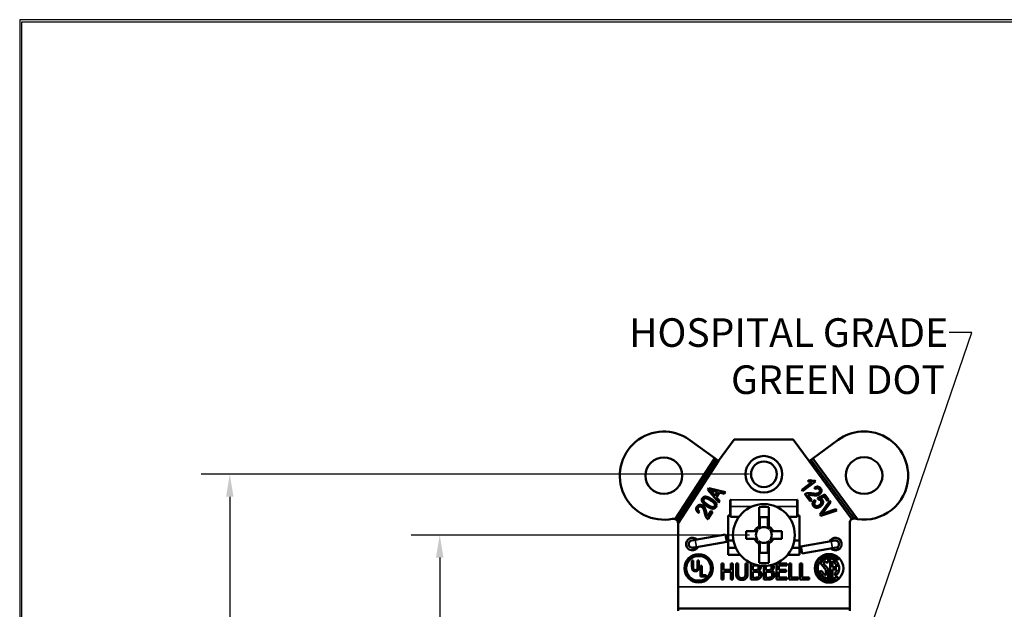
# Model space of a CAD drawing. Units: inches. Extents: x 0.3 to 16.7, y 0.3 to 10.7.
# Drawn here: x 0.3 to 4.6, y 8.1 to 10.7 of the extents above; entities that cross this region are included whole.
import ezdxf

# ---------------------------------------------------------------- set-up
doc = ezdxf.new("R2010")
doc.units = ezdxf.units.IN
doc.header["$MEASUREMENT"] = 0
for name, color, linetype, lineweight in [('border', 7, 'Continuous', 30), ('Dimension (ANSI)', 7, 'Continuous', 25), ('Symbol (ANSI)', 7, 'Continuous', 25), ('Visible (ANSI)', 7, 'Continuous', 50), ('Visible Narrow (ANSI)', 7, 'Continuous', 35)]:
    doc.layers.add(name, color=color, linetype=linetype, lineweight=lineweight)
doc.styles.add('Note Text (ANSI)', font='tahoma.ttf')

msp = doc.modelspace()

# ---------------------------------------------------------------- linework, layer by layer
at = {"layer": 'border', "color": 7, "linetype": 'Continuous'}
for p, q in [((0.2881, 10.6779), (0.2881, 0.3029)), ((16.6631, 10.6779), (0.2881, 10.6779)), ((0.2981, 0.3129), (0.2981, 10.6679)), ((0.2981, 10.6679), (16.6531, 10.6679))]:
    msp.add_line(p, q, dxfattribs=at)
at = {"layer": 'Dimension (ANSI)'}
for p, q in [((3.4773, 8.6912), (1.081, 8.6912)), ((1.206, 8.5928), (1.206, 6.1631)), ((3.4773, 8.4257), (1.9984, 8.4257)), ((2.1234, 8.3273), (2.1234, 7.0041))]:
    msp.add_line(p, q, dxfattribs=at)
for points in [[(1.1896, 8.5928), (1.2224, 8.5928), (1.206, 8.6912)], [(2.107, 8.3273), (2.1398, 8.3273), (2.1234, 8.4257)]]:
    msp.add_solid(points, dxfattribs=at)
at = {"layer": 'Symbol (ANSI)'}
msp.add_lwpolyline([(4.0077, 8.0216), (4.4478, 9.3105), (4.3494, 9.3105)], dxfattribs=at)
at = {"layer": 'Visible (ANSI)'}
for p, q in [((3.9924, 8.8777), (3.9629, 8.8777)), ((3.325, 8.7616), (3.2158, 8.841)), ((3.4094, 8.8437), (3.3412, 8.7499)), ((3.6684, 8.8437), (3.4094, 8.8437)), ((3.7372, 8.749), (3.6684, 8.8437)), ((3.8645, 8.8415), (3.7534, 8.7608)), ((3.1528, 8.4953), (3.325, 8.7616)), ((3.3331, 8.7557), (3.1607, 8.489)), ((3.3412, 8.7499), (3.1648, 8.4769)), ((3.3331, 8.7557), (3.325, 8.7616)), ((3.3331, 8.7557), (3.3412, 8.7499)), ((3.7372, 8.749), (3.7453, 8.7549)), ((3.9242, 8.4946), (3.7372, 8.749)), ((3.7534, 8.7608), (3.7453, 8.7549)), ((3.9343, 8.4977), (3.7453, 8.7549)), ((3.7534, 8.7608), (3.9483, 8.4955)), ((4.1698, 8.6736), (4.1698, 8.698)), ((3.7051, 8.6238), (3.7492, 8.6563)), ((3.7659, 8.6597), (3.7093, 8.6181)), ((3.7325, 8.6615), (3.7392, 8.6664)), ((3.7632, 8.6634), (3.7659, 8.6597)), ((3.2955, 8.6239), (3.3, 8.6308)), ((3.3423, 8.5674), (3.2955, 8.6239)), ((3.3, 8.6308), (3.3715, 8.6125)), ((3.3134, 8.6134), (3.3271, 8.5969)), ((3.3377, 8.6133), (3.3182, 8.6188)), ((3.3271, 8.5969), (3.3377, 8.6133)), ((3.3454, 8.6111), (3.3323, 8.5909)), ((3.3668, 8.6052), (3.3454, 8.6111)), ((3.3715, 8.6125), (3.3668, 8.6052)), ((3.7093, 8.6181), (3.7051, 8.6238)), ((3.7642, 8.6264), (3.7606, 8.6328)), ((3.3323, 8.5909), (3.3467, 8.5742)), ((3.3467, 8.5742), (3.3423, 8.5674)), ((3.3928, 8.5112), (3.3928, 8.5792)), ((3.3928, 8.5792), (3.3938, 8.5792)), ((3.3938, 8.5792), (3.3938, 8.5788)), ((3.3938, 8.5503), (3.3938, 8.5788)), ((3.6858, 8.5788), (3.6858, 8.5792)), ((3.6858, 8.5792), (3.6868, 8.5792)), ((3.6858, 8.5788), (3.6858, 8.5503)), ((3.6868, 8.5792), (3.6868, 8.5112)), ((3.742, 8.5737), (3.7195, 8.6042)), ((3.732, 8.6012), (3.7487, 8.5786)), ((3.7487, 8.5786), (3.742, 8.5737)), ((3.7612, 8.5785), (3.7662, 8.573)), ((3.7738, 8.5863), (3.8061, 8.6031)), ((3.7769, 8.5803), (3.7738, 8.5863)), ((3.7843, 8.516), (3.8276, 8.5754)), ((3.8028, 8.5937), (3.7858, 8.585)), ((3.8324, 8.5688), (3.8003, 8.5266)), ((3.8164, 8.5752), (3.8028, 8.5937)), ((3.8061, 8.6031), (3.823, 8.5801)), ((3.823, 8.5801), (3.8164, 8.5752)), ((3.8276, 8.5754), (3.8324, 8.5688)), ((3.2587, 8.5285), (3.254, 8.5229)), ((3.2936, 8.5073), (3.3089, 8.531)), ((3.3159, 8.5265), (3.2953, 8.4946)), ((3.3089, 8.531), (3.3159, 8.5265)), ((3.3938, 8.5503), (3.3938, 8.5057)), ((3.5188, 8.5472), (3.5188, 8.464)), ((3.5608, 8.4694), (3.5608, 8.5472)), ((3.6858, 8.5057), (3.6858, 8.5503)), ((3.8586, 8.5331), (3.789, 8.5097)), ((3.8039, 8.5217), (3.8541, 8.5394)), ((3.8541, 8.5394), (3.8586, 8.5331)), ((3.1648, 8.4769), (3.1648, 8.1992)), ((3.3838, 8.3392), (3.3838, 8.5112)), ((3.3838, 8.5112), (3.3928, 8.5112)), ((3.3938, 8.5057), (3.431, 8.5057)), ((3.5228, 8.4701), (3.5228, 8.5037)), ((3.5228, 8.5037), (3.5568, 8.5037)), ((3.5568, 8.5037), (3.5568, 8.4701)), ((3.6486, 8.5057), (3.6858, 8.5057)), ((3.6868, 8.5112), (3.6958, 8.5112)), ((3.6958, 8.5112), (3.6958, 8.3392)), ((3.789, 8.5097), (3.7843, 8.516)), ((3.9148, 8.1992), (3.9148, 8.4777)), ((3.4618, 8.4427), (3.4618, 8.4087)), ((3.4935, 8.4427), (3.4618, 8.4427)), ((3.6178, 8.4427), (3.586, 8.4427)), ((3.6178, 8.4087), (3.6178, 8.4427)), ((3.2403, 8.4048), (3.2245, 8.402)), ((3.3722, 8.428), (3.2403, 8.4048)), ((3.3778, 8.3965), (3.2458, 8.3732)), ((3.3778, 8.3965), (3.3722, 8.428)), ((3.3838, 8.4022), (3.4068, 8.4022)), ((3.4618, 8.4087), (3.4935, 8.4087)), ((3.586, 8.4087), (3.6178, 8.4087)), ((3.6727, 8.4022), (3.6958, 8.4022)), ((3.8337, 8.3992), (3.7018, 8.3759)), ((3.8299, 8.4022), (3.8363, 8.4022)), ((3.8495, 8.402), (3.8337, 8.3992)), ((3.8523, 8.4022), (3.8363, 8.4022)), ((3.2273, 8.3702), (3.2433, 8.3702)), ((3.2301, 8.3705), (3.2458, 8.3732)), ((3.2433, 8.3702), (3.2496, 8.3702)), ((3.3838, 8.3702), (3.4167, 8.3702)), ((3.5188, 8.3821), (3.5188, 8.3042)), ((3.5228, 8.3477), (3.5228, 8.3813)), ((3.5568, 8.3477), (3.5228, 8.3477)), ((3.5568, 8.3813), (3.5568, 8.3477)), ((3.5608, 8.3042), (3.5608, 8.3874)), ((3.6628, 8.3702), (3.6958, 8.3702)), ((3.7073, 8.3444), (3.7018, 8.3759)), ((3.8393, 8.3677), (3.7073, 8.3444)), ((3.8393, 8.3677), (3.8551, 8.3705)), ((3.2257, 8.3141), (3.2307, 8.3141)), ((3.2257, 8.2874), (3.2257, 8.3141)), ((3.2307, 8.3141), (3.2307, 8.2875)), ((3.2505, 8.2875), (3.2505, 8.3141)), ((3.2505, 8.3141), (3.2555, 8.3141)), ((3.2555, 8.3141), (3.2555, 8.2874)), ((3.4361, 8.3392), (3.3838, 8.3392)), ((3.6958, 8.3392), (3.6434, 8.3392)), ((3.8103, 8.311), (3.8103, 8.3052)), ((3.8103, 8.3052), (3.8203, 8.3052)), ((3.8203, 8.3052), (3.8203, 8.324)), ((3.8293, 8.324), (3.8293, 8.2365)), ((3.8393, 8.2852), (3.8393, 8.311)), ((3.8598, 8.3152), (3.8665, 8.3219)), ((3.2636, 8.2906), (3.2686, 8.2906)), ((3.2636, 8.2444), (3.2636, 8.2906)), ((3.2686, 8.2906), (3.2686, 8.2499)), ((3.3541, 8.2311), (3.3541, 8.3011)), ((3.3541, 8.3011), (3.3634, 8.3011)), ((3.3634, 8.3011), (3.3634, 8.2737)), ((3.3634, 8.2737), (3.3956, 8.2737)), ((3.3956, 8.2654), (3.3634, 8.2654)), ((3.3634, 8.2654), (3.3634, 8.2311)), ((3.3956, 8.2737), (3.3956, 8.3011)), ((3.3956, 8.3011), (3.4049, 8.3011)), ((3.3956, 8.2311), (3.3956, 8.2654)), ((3.4049, 8.3011), (3.4049, 8.2311)), ((3.4183, 8.2575), (3.4183, 8.3011)), ((3.4183, 8.3011), (3.4276, 8.3011)), ((3.4276, 8.3011), (3.4276, 8.2575)), ((3.4596, 8.2572), (3.4596, 8.3011)), ((3.4596, 8.3011), (3.4689, 8.3011)), ((3.4689, 8.3011), (3.4689, 8.2575)), ((3.4823, 8.2311), (3.4823, 8.3011)), ((3.4823, 8.3011), (3.4878, 8.3011)), ((3.5005, 8.2932), (3.4916, 8.2932)), ((3.4916, 8.2932), (3.4916, 8.2727)), ((3.4916, 8.2727), (3.5021, 8.2727)), ((3.5021, 8.265), (3.4916, 8.265)), ((3.4916, 8.265), (3.4916, 8.2391)), ((3.5166, 8.2704), (3.5166, 8.2701)), ((3.539, 8.2311), (3.539, 8.2907)), ((3.5483, 8.291), (3.5483, 8.2727)), ((3.5483, 8.2727), (3.5588, 8.2727)), ((3.5588, 8.265), (3.5483, 8.265)), ((3.5483, 8.265), (3.5483, 8.2391)), ((3.5734, 8.2704), (3.5734, 8.2701)), ((3.5957, 8.2311), (3.5957, 8.3011)), ((3.5957, 8.3011), (3.6395, 8.3011)), ((3.6395, 8.2929), (3.605, 8.2929)), ((3.605, 8.2929), (3.605, 8.2737)), ((3.605, 8.2737), (3.6372, 8.2737)), ((3.6372, 8.2654), (3.605, 8.2654)), ((3.605, 8.2654), (3.605, 8.2394)), ((3.6372, 8.2737), (3.6372, 8.2654)), ((3.6395, 8.3011), (3.6395, 8.2929)), ((3.6497, 8.2311), (3.6497, 8.3011)), ((3.6497, 8.3011), (3.659, 8.3011)), ((3.659, 8.3011), (3.659, 8.2394)), ((3.6976, 8.2311), (3.6976, 8.3011)), ((3.6976, 8.3011), (3.7069, 8.3011)), ((3.7069, 8.3011), (3.7069, 8.2394)), ((3.7926, 8.2692), (3.7832, 8.2659)), ((3.7867, 8.3023), (3.8103, 8.2742)), ((3.8203, 8.2779), (3.7994, 8.3028)), ((3.8103, 8.2742), (3.8103, 8.2495)), ((3.8203, 8.2365), (3.8203, 8.2779)), ((3.8584, 8.2852), (3.8393, 8.2852)), ((3.8393, 8.2387), (3.8393, 8.2752)), ((3.8393, 8.2752), (3.8584, 8.2752)), ((3.2873, 8.2444), (3.2636, 8.2444)), ((3.2686, 8.2499), (3.2873, 8.2499)), ((3.2873, 8.2499), (3.2873, 8.2444)), ((3.3634, 8.2311), (3.3541, 8.2311)), ((3.4049, 8.2311), (3.3956, 8.2311)), ((3.5023, 8.2311), (3.4823, 8.2311)), ((3.4916, 8.2391), (3.4991, 8.2391)), ((3.5591, 8.2311), (3.539, 8.2311)), ((3.5483, 8.2391), (3.5558, 8.2391)), ((3.6395, 8.2311), (3.5957, 8.2311)), ((3.605, 8.2394), (3.6395, 8.2394)), ((3.6395, 8.2394), (3.6395, 8.2311)), ((3.6903, 8.2311), (3.6497, 8.2311)), ((3.659, 8.2394), (3.6903, 8.2394)), ((3.6903, 8.2394), (3.6903, 8.2311)), ((3.7382, 8.2311), (3.6976, 8.2311)), ((3.7069, 8.2394), (3.7382, 8.2394)), ((3.7382, 8.2394), (3.7382, 8.2311)), ((3.8481, 8.2555), (3.8546, 8.2478)), ((3.8659, 8.2379), (3.8592, 8.2446)), ((3.1648, 8.1052), (3.1648, 8.1992)), ((3.9148, 8.1992), (3.9148, 8.1052)), ((3.1648, 8.1052), (3.1648, 8.0946)), ((3.9148, 8.1052), (3.1648, 8.1052)), ((3.9148, 8.0946), (3.9148, 8.1052))]:
    msp.add_line(p, q, dxfattribs=at)
for centre, radius in [((3.1027, 8.6852), 0.08), ((3.5398, 8.6912), 0.08), ((3.5398, 8.6912), 0.056), ((3.9777, 8.6858), 0.08), ((3.5398, 8.4257), 0.135), ((3.2548, 8.2802), 0.0618), ((3.2548, 8.2802), 0.0538), ((3.8248, 8.2802), 0.0625)]:
    msp.add_circle(centre, radius, dxfattribs=at)
for centre, radius, start, end in [((3.1027, 8.6852), 0.1925, 54, 281.4299), ((3.9777, 8.6858), 0.1925, 94.3911, 126), ((3.9777, 8.6858), 0.1925, 3.642, 85.6089), ((3.9777, 8.6858), 0.1925, 261.2227, 356.358), ((3.5398, 8.4257), 0.1233, 80.1928, 99.8072), ((3.1448, 8.4769), 0.02, 66.3373, 101.4299), ((3.1448, 8.4769), 0.02, 37.2541, 66.3373), ((3.1448, 8.4769), 0.02, 0, 37.2541), ((3.9348, 8.4777), 0.02, 122.069, 180), ((3.9348, 8.4777), 0.02, 91.284, 122.069), ((3.9348, 8.4777), 0.02, 78.356, 91.284), ((3.9777, 8.6858), 0.1925, 258.356, 261.2227), ((3.5398, 8.4257), 0.0436, 120.2584, 149.7416), ((3.5398, 8.4257), 0.0346, 138.7979, 221.2021), ((3.5398, 8.4257), 0.0415, 124.2541, 145.7459), ((3.5398, 8.4257), 0.0346, 48.7979, 131.2021), ((3.5398, 8.4257), 0.042, 53.3652, 58.6867), ((3.5398, 8.4257), 0.0415, 34.2541, 55.7459), ((3.5398, 8.4257), 0.0436, 30.2584, 54.6512), ((3.5398, 8.4257), 0.0346, 318.7979, 41.2021), ((3.2273, 8.3862), 0.0275, 45.5785, 334.4215), ((3.2273, 8.3862), 0.016, 100, 280), ((3.5398, 8.4257), 0.0436, 210.2584, 234.6512), ((3.5398, 8.4257), 0.0415, 214.2541, 235.7459), ((3.5398, 8.4257), 0.042, 233.3652, 238.6867), ((3.5398, 8.4257), 0.0346, 228.7979, 311.2021), ((3.5398, 8.4257), 0.0436, 300.2584, 329.7416), ((3.5398, 8.4257), 0.0415, 304.2541, 325.7459), ((3.8523, 8.3862), 0.0275, 225.5785, 154.4215), ((3.8523, 8.3862), 0.016, 280, 100), ((3.5398, 8.4257), 0.1233, 260.1928, 279.8072), ((3.8248, 8.2802), 0.059, 45, 314.1404), ((3.8248, 8.2802), 0.0495, 45, 313.9754), ((3.8248, 8.2802), 0.044, 95.8701, 149.8739), ((3.8248, 8.2802), 0.034, 115.2438, 138.3847), ((3.8248, 8.2802), 0.044, 312.5984, 84.1299), ((3.8248, 8.2802), 0.034, 8.4565, 64.7562), ((3.8248, 8.2802), 0.044, 199, 264.1299), ((3.8248, 8.2802), 0.034, 199, 244.7562), ((3.8248, 8.2802), 0.034, 313.3634, 351.5435), ((3.8248, 8.2802), 0.044, 275.8701, 289.2412)]:
    msp.add_arc(centre, radius, start, end, dxfattribs=at)
for points, degree in [([(3.7492, 8.6563), (3.7455, 8.6565), (3.7358, 8.6596), (3.7325, 8.6615)], 2), ([(3.7392, 8.6664), (3.7454, 8.6637), (3.7584, 8.6622), (3.7632, 8.6634)], 2), ([(3.3182, 8.6188), (3.3092, 8.6213), (3.3038, 8.6233)], 2), ([(3.3038, 8.6233), (3.3089, 8.6186), (3.3134, 8.6134)], 2), ([(3.7195, 8.6042), (3.7235, 8.6073), (3.7373, 8.6096), (3.7491, 8.6078)], 2), ([(3.7491, 8.6078), (3.7628, 8.6057), (3.7751, 8.6071), (3.7788, 8.6098)], 2), ([(3.7606, 8.6328), (3.7692, 8.6381), (3.7832, 8.6362), (3.788, 8.6297)], 2), ([(3.7822, 8.6257), (3.7792, 8.6297), (3.7696, 8.6304), (3.7642, 8.6264)], 2), ([(3.7788, 8.6098), (3.7831, 8.613), (3.7849, 8.622), (3.7822, 8.6257)], 2), ([(3.788, 8.6297), (3.7932, 8.6226), (3.789, 8.6083), (3.783, 8.6039)], 2), ([(3.2909, 8.5515), (3.2762, 8.561), (3.2661, 8.5789), (3.2711, 8.5866)], 2), ([(3.2711, 8.5866), (3.2756, 8.5935), (3.2843, 8.5935)], 2), ([(3.2769, 8.5826), (3.2743, 8.5785), (3.2806, 8.5667), (3.2949, 8.5576)], 2), ([(3.3073, 8.5769), (3.293, 8.5861), (3.2797, 8.5869), (3.2769, 8.5826)], 2), ([(3.2843, 8.5935), (3.2949, 8.5935), (3.3113, 8.5829)], 2), ([(3.3252, 8.5518), (3.3279, 8.5559), (3.3215, 8.5677), (3.3073, 8.5769)], 2), ([(3.3113, 8.5829), (3.326, 8.5734), (3.3361, 8.5556), (3.3311, 8.5478)], 2), ([(3.7494, 8.6002), (3.7405, 8.6015), (3.7345, 8.6017), (3.732, 8.6012)], 2), ([(3.783, 8.6039), (3.7776, 8.5999), (3.7635, 8.5984), (3.7494, 8.6002)], 2), ([(3.7564, 8.5521), (3.7519, 8.5581), (3.7542, 8.5725), (3.7612, 8.5785)], 2), ([(3.7662, 8.573), (3.7613, 8.5683), (3.7596, 8.5596), (3.762, 8.5564)], 2), ([(3.7885, 8.5759), (3.7867, 8.5785), (3.7805, 8.5809), (3.7769, 8.5803)], 2), ([(3.7831, 8.5567), (3.7892, 8.5611), (3.7917, 8.5717), (3.7885, 8.5759)], 2), ([(3.7858, 8.585), (3.7924, 8.5835), (3.7958, 8.5788)], 2), ([(3.7958, 8.5788), (3.8, 8.5731), (3.7965, 8.5572), (3.7881, 8.551)], 2), ([(3.254, 8.5229), (3.2459, 8.529), (3.2428, 8.5428), (3.2471, 8.5496)], 2), ([(3.2471, 8.5496), (3.2519, 8.5569), (3.2667, 8.5581), (3.2731, 8.554)], 2), ([(3.2529, 8.5455), (3.2503, 8.5414), (3.253, 8.5322), (3.2587, 8.5285)], 2), ([(3.269, 8.548), (3.2645, 8.5509), (3.2554, 8.5494), (3.2529, 8.5455)], 2), ([(3.2815, 8.521), (3.2786, 8.5346), (3.2728, 8.5455), (3.269, 8.548)], 2), ([(3.2731, 8.554), (3.2787, 8.5504), (3.2851, 8.5378), (3.2884, 8.524)], 2), ([(3.2953, 8.4946), (3.291, 8.4972), (3.284, 8.5093), (3.2815, 8.521)], 2), ([(3.2884, 8.524), (3.2904, 8.5152), (3.2923, 8.5095), (3.2936, 8.5073)], 2), ([(3.3311, 8.5478), (3.3266, 8.5409), (3.3074, 8.5408), (3.2909, 8.5515)], 2), ([(3.2949, 8.5576), (3.3091, 8.5483), (3.3225, 8.5475), (3.3252, 8.5518)], 2), ([(3.7881, 8.551), (3.7798, 8.5449), (3.7617, 8.5449), (3.7564, 8.5521)], 2), ([(3.762, 8.5564), (3.765, 8.5523), (3.7767, 8.552), (3.7831, 8.5567)], 2), ([(3.8003, 8.5266), (3.7966, 8.5217), (3.7929, 8.5174)], 2), ([(3.7929, 8.5174), (3.7983, 8.5198), (3.8039, 8.5217)], 2), ([(3.4961, 8.4427), (3.4966, 8.4427), (3.4971, 8.4427), (3.4976, 8.4427)], 3), ([(3.518, 8.4611), (3.5175, 8.4608), (3.5169, 8.4604), (3.5164, 8.4601)], 3), ([(3.5188, 8.464), (3.5185, 8.4638), (3.5182, 8.4636), (3.5178, 8.4634)], 3), ([(3.5188, 8.4621), (3.5188, 8.4628), (3.5188, 8.4634), (3.5188, 8.464)], 3), ([(3.5228, 8.4679), (3.5228, 8.4684), (3.5228, 8.4689), (3.5228, 8.4694)], 3), ([(3.5568, 8.4694), (3.5568, 8.4689), (3.5568, 8.4684), (3.5568, 8.4679)], 3), ([(3.5752, 8.4475), (3.5748, 8.448), (3.5745, 8.4486), (3.5741, 8.4491)], 3), ([(3.582, 8.4427), (3.5825, 8.4427), (3.583, 8.4427), (3.5834, 8.4427)], 3), ([(3.4976, 8.4087), (3.4971, 8.4087), (3.4966, 8.4087), (3.4961, 8.4087)], 3), ([(3.5044, 8.404), (3.5047, 8.4034), (3.5051, 8.4029), (3.5054, 8.4023)], 3), ([(3.5615, 8.3904), (3.5621, 8.3907), (3.5626, 8.391), (3.5632, 8.3914)], 3), ([(3.5834, 8.4087), (3.583, 8.4087), (3.5825, 8.4087), (3.582, 8.4087)], 3), ([(3.5228, 8.3821), (3.5228, 8.3825), (3.5228, 8.383), (3.5228, 8.3835)], 3), ([(3.5568, 8.3835), (3.5568, 8.383), (3.5568, 8.3825), (3.5568, 8.3821)], 3), ([(3.5608, 8.3893), (3.5608, 8.3887), (3.5608, 8.3881), (3.5608, 8.3874)], 3), ([(3.5608, 8.3874), (3.5611, 8.3877), (3.5614, 8.3879), (3.5617, 8.3881)], 3), ([(3.2406, 8.2671), (3.2332, 8.2671), (3.2257, 8.2761), (3.2257, 8.2874)], 2), ([(3.2307, 8.2875), (3.2307, 8.2812), (3.2327, 8.2756), (3.2371, 8.2727), (3.2403, 8.2727)], 2), ([(3.2403, 8.2727), (3.2456, 8.2727), (3.2505, 8.2787), (3.2505, 8.2875)], 2), ([(3.2555, 8.2874), (3.2555, 8.2807), (3.2529, 8.2721), (3.246, 8.2671), (3.2406, 8.2671)], 2), ([(3.5132, 8.2914), (3.5109, 8.2926), (3.5054, 8.2932), (3.5005, 8.2932)], 2), ([(3.5021, 8.2727), (3.5065, 8.2727), (3.5106, 8.2736), (3.5128, 8.2751)], 2), ([(3.5144, 8.2631), (3.5122, 8.2643), (3.5069, 8.265), (3.5021, 8.265)], 2), ([(3.5128, 8.2751), (3.515, 8.2764), (3.5168, 8.2808), (3.5168, 8.2841)], 2), ([(3.5168, 8.2841), (3.5168, 8.2866), (3.515, 8.2903), (3.5132, 8.2914)], 2), ([(3.52, 8.2522), (3.52, 8.2562), (3.5178, 8.2613), (3.5144, 8.2631)], 2), ([(3.5265, 8.2854), (3.5265, 8.2804), (3.5212, 8.2726), (3.5166, 8.2704)], 2), ([(3.5166, 8.2701), (3.5229, 8.2684), (3.5297, 8.2593), (3.5297, 8.2526)], 2), ([(3.5254, 8.2915), (3.5265, 8.2888), (3.5265, 8.2854)], 2), ([(3.5588, 8.2727), (3.5632, 8.2727), (3.5674, 8.2736), (3.5696, 8.2751)], 2), ([(3.5711, 8.2631), (3.5689, 8.2643), (3.5637, 8.265), (3.5588, 8.265)], 2), ([(3.5696, 8.2751), (3.5717, 8.2764), (3.5735, 8.2808), (3.5735, 8.2841)], 2), ([(3.5735, 8.2841), (3.5735, 8.2866), (3.5718, 8.2903), (3.5699, 8.2914)], 2), ([(3.5768, 8.2522), (3.5768, 8.2562), (3.5745, 8.2613), (3.5711, 8.2631)], 2), ([(3.5832, 8.2854), (3.5832, 8.2804), (3.578, 8.2726), (3.5734, 8.2704)], 2), ([(3.5734, 8.2701), (3.5796, 8.2684), (3.5865, 8.2593), (3.5865, 8.2526)], 2), ([(3.425, 8.2361), (3.4213, 8.2398), (3.4183, 8.25), (3.4183, 8.2575)], 2), ([(3.4436, 8.2297), (3.4374, 8.2297), (3.4282, 8.2329), (3.425, 8.2361)], 2), ([(3.4276, 8.2575), (3.4276, 8.2526), (3.4288, 8.246), (3.4306, 8.2433)], 2), ([(3.4306, 8.2433), (3.4325, 8.2405), (3.4389, 8.2376), (3.4436, 8.2376)], 2), ([(3.4436, 8.2376), (3.4479, 8.2376), (3.4547, 8.2405), (3.4566, 8.2433)], 2), ([(3.4622, 8.2361), (3.4589, 8.2328), (3.45, 8.2297), (3.4436, 8.2297)], 2), ([(3.4566, 8.2433), (3.4584, 8.246), (3.4596, 8.2525), (3.4596, 8.2572)], 2), ([(3.4689, 8.2575), (3.4689, 8.2502), (3.466, 8.2397), (3.4622, 8.2361)], 2), ([(3.4991, 8.2391), (3.5052, 8.2391), (3.5123, 8.2402), (3.515, 8.242)], 2), ([(3.5225, 8.2368), (3.5185, 8.2338), (3.5095, 8.2311), (3.5023, 8.2311)], 2), ([(3.515, 8.242), (3.5176, 8.2439), (3.52, 8.2486), (3.52, 8.2522)], 2), ([(3.5297, 8.2526), (3.5297, 8.2474), (3.5258, 8.2394), (3.5225, 8.2368)], 2), ([(3.5558, 8.2391), (3.562, 8.2391), (3.569, 8.2402), (3.5717, 8.242)], 2), ([(3.5792, 8.2368), (3.5752, 8.2338), (3.5662, 8.2311), (3.5591, 8.2311)], 2), ([(3.5717, 8.242), (3.5743, 8.2439), (3.5768, 8.2486), (3.5768, 8.2522)], 2), ([(3.5865, 8.2526), (3.5865, 8.2474), (3.5825, 8.2394), (3.5792, 8.2368)], 2)]:
    msp.add_open_spline(points, degree=degree, dxfattribs=at)
for points, degree, knots in [([(3.5021, 8.4477), (3.5015, 8.4466), (3.5006, 8.4456), (3.4988, 8.4442), (3.4978, 8.4436), (3.4957, 8.4429), (3.4946, 8.4427), (3.4935, 8.4427)], 3, [0, 0, 0, 0, 0.00971762, 0.00971762, 0.01818342, 0.01818342, 0.02669957, 0.02669957, 0.02669957, 0.02669957]), ([(3.4935, 8.4427), (3.4937, 8.4427), (3.4938, 8.4427), (3.4942, 8.4427), (3.4945, 8.4427), (3.4948, 8.4427), (3.4952, 8.4427), (3.4955, 8.4427), (3.4959, 8.4427), (3.496, 8.4427), (3.4961, 8.4427)], 3, [-0.1504322, -0.1504322, -0.1504322, -0.1504322, -0.133493, -0.133493, -0.0889953, -0.0889953, -0.0889953, -0.0444977, -0.0444977, -0.0280215, -0.0280215, -0.0280215, -0.0280215]), ([(3.5044, 8.4475), (3.5038, 8.4464), (3.5029, 8.4455), (3.5011, 8.4441), (3.5002, 8.4436), (3.4983, 8.4429), (3.4972, 8.4427), (3.4962, 8.4427), (3.4961, 8.4427), (3.4961, 8.4427)], 3, [-0.02789876, -0.02789876, -0.02789876, -0.02789876, -0.01785625, -0.01785625, -0.00905372, -0.00905372, 0, 0, 0.00016029, 0.00016029, 0.00016029, 0.00016029]), ([(3.5138, 8.4485), (3.5129, 8.4475), (3.5118, 8.4466), (3.5089, 8.445), (3.507, 8.4442), (3.5024, 8.443), (3.5, 8.4427), (3.4976, 8.4427)], 3, [0, 0, 0, 0, 0.01032614, 0.01032614, 0.02486041, 0.02486041, 0.04023703, 0.04023703, 0.04023703, 0.04023703]), ([(3.5054, 8.4491), (3.5052, 8.4487), (3.5049, 8.4483), (3.5046, 8.4477), (3.5045, 8.4476), (3.5044, 8.4475)], 3, [-0.037666199, -0.037666199, -0.037666199, -0.037666199, -0.033306279, -0.033306279, -0.031915552, -0.031915552, -0.031915552, -0.031915552]), ([(3.5228, 8.4679), (3.5228, 8.4645), (3.5222, 8.4612), (3.5207, 8.457), (3.5201, 8.4557), (3.5187, 8.4535), (3.5179, 8.4525), (3.517, 8.4517)], 3, [0, 0, 0, 0, 0.02598925, 0.02598925, 0.03788256, 0.03788256, 0.04797971, 0.04797971, 0.04797971, 0.04797971]), ([(3.5228, 8.4694), (3.5228, 8.4694), (3.5228, 8.4693), (3.5228, 8.4683), (3.5226, 8.4672), (3.5219, 8.4653), (3.5214, 8.4644), (3.52, 8.4626), (3.5191, 8.4617), (3.518, 8.4611)], 3, [-0.02799064, -0.02799064, -0.02799064, -0.02799064, -0.02783078, -0.02783078, -0.0187991, -0.0187991, -0.01001763, -0.01001763, 0, 0, 0, 0]), ([(3.5228, 8.4701), (3.5228, 8.4688), (3.5225, 8.4675), (3.5216, 8.4653), (3.5211, 8.4644), (3.5199, 8.4631), (3.5194, 8.4626), (3.5188, 8.4621)], 3, [0, 0, 0, 0, 0.00994921, 0.00994921, 0.01803921, 0.01803921, 0.02364047, 0.02364047, 0.02364047, 0.02364047]), ([(3.5228, 8.4694), (3.5228, 8.4695), (3.5228, 8.4697), (3.5228, 8.47), (3.5228, 8.47), (3.5228, 8.4701)], 3, [-0.14994778, -0.14994778, -0.14994778, -0.14994778, -0.12658525, -0.12658525, -0.11437641, -0.11437641, -0.11437641, -0.11437641]), ([(3.5616, 8.4616), (3.5605, 8.4622), (3.5595, 8.4631), (3.5581, 8.465), (3.5576, 8.466), (3.557, 8.468), (3.5568, 8.4691), (3.5568, 8.4701)], 3, [0, 0, 0, 0, 0.00992248, 0.00992248, 0.01802174, 0.01802174, 0.02612424, 0.02612424, 0.02612424, 0.02612424]), ([(3.5568, 8.4701), (3.5568, 8.47), (3.5568, 8.47), (3.5568, 8.4697), (3.5568, 8.4695), (3.5568, 8.4694)], 3, [-0.06359286, -0.06359286, -0.06359286, -0.06359286, -0.05130936, -0.05130936, -0.02802149, -0.02802149, -0.02802149, -0.02802149]), ([(3.5615, 8.4611), (3.5605, 8.4617), (3.5595, 8.4626), (3.5581, 8.4644), (3.5577, 8.4653), (3.557, 8.4672), (3.5568, 8.4683), (3.5568, 8.4693), (3.5568, 8.4694), (3.5568, 8.4694)], 3, [-0.0278988, -0.0278988, -0.0278988, -0.0278988, -0.01785668, -0.01785668, -0.00905375, -0.00905375, 0, 0, 0.00016026, 0.00016026, 0.00016026, 0.00016026]), ([(3.5625, 8.4517), (3.5615, 8.4526), (3.5607, 8.4537), (3.559, 8.4566), (3.5582, 8.4585), (3.5571, 8.4631), (3.5568, 8.4655), (3.5568, 8.4679)], 3, [0, 0, 0, 0, 0.01032342, 0.01032342, 0.02486239, 0.02486239, 0.04023582, 0.04023582, 0.04023582, 0.04023582]), ([(3.565, 8.4613), (3.564, 8.462), (3.5631, 8.4629), (3.5619, 8.4648), (3.5615, 8.4657), (3.5609, 8.4675), (3.5608, 8.4684), (3.5608, 8.4694)], 3, [0, 0, 0, 0, 0.00971934, 0.00971934, 0.01703992, 0.01703992, 0.02439648, 0.02439648, 0.02439648, 0.02439648]), ([(3.5608, 8.4694), (3.5608, 8.4693), (3.5608, 8.4692), (3.5608, 8.4688), (3.5608, 8.4685), (3.5608, 8.4682), (3.5608, 8.4679), (3.5608, 8.4677), (3.5608, 8.4674)], 3, [-0.13673211, -0.13673211, -0.13673211, -0.13673211, -0.12285256, -0.12285256, -0.0819017, -0.0819017, -0.0819017, -0.04938459, -0.04938459, -0.04938459, -0.04938459]), ([(3.5648, 8.4594), (3.5638, 8.4602), (3.5629, 8.4611), (3.5618, 8.463), (3.5614, 8.4639), (3.5609, 8.4656), (3.5608, 8.4665), (3.5608, 8.4674)], 3, [0, 0, 0, 0, 0.00992702, 0.00992702, 0.01684132, 0.01684132, 0.02375847, 0.02375847, 0.02375847, 0.02375847]), ([(3.5632, 8.4601), (3.5628, 8.4603), (3.5623, 8.4606), (3.5618, 8.4609), (3.5617, 8.461), (3.5615, 8.4611)], 3, [-0.037665994, -0.037665994, -0.037665994, -0.037665994, -0.033305987, -0.033305987, -0.031915392, -0.031915392, -0.031915392, -0.031915392]), ([(3.582, 8.4427), (3.5786, 8.4427), (3.5752, 8.4433), (3.571, 8.4448), (3.5697, 8.4455), (3.5675, 8.4468), (3.5666, 8.4476), (3.5658, 8.4485)], 3, [0, 0, 0, 0, 0.02608292, 0.02608292, 0.03793667, 0.03793667, 0.04799963, 0.04799963, 0.04799963, 0.04799963]), ([(3.5834, 8.4427), (3.5834, 8.4427), (3.5834, 8.4427), (3.5823, 8.4427), (3.5813, 8.4429), (3.5793, 8.4436), (3.5784, 8.4441), (3.5766, 8.4455), (3.5758, 8.4464), (3.5752, 8.4475)], 3, [-0.02799064, -0.02799064, -0.02799064, -0.02799064, -0.02783074, -0.02783074, -0.01879909, -0.01879909, -0.01001803, -0.01001803, 0, 0, 0, 0]), ([(3.586, 8.4427), (3.5847, 8.4427), (3.5834, 8.443), (3.5812, 8.4439), (3.5803, 8.4445), (3.5787, 8.4459), (3.578, 8.4467), (3.5774, 8.4477)], 3, [0, 0, 0, 0, 0.01008954, 0.01008954, 0.01841255, 0.01841255, 0.02671312, 0.02671312, 0.02671312, 0.02671312]), ([(3.5834, 8.4427), (3.5836, 8.4427), (3.5837, 8.4427), (3.5841, 8.4427), (3.5844, 8.4427), (3.5847, 8.4427), (3.585, 8.4427), (3.5854, 8.4427), (3.5858, 8.4427), (3.5859, 8.4427), (3.586, 8.4427)], 3, [-0.1499478, -0.1499478, -0.1499478, -0.1499478, -0.133477, -0.133477, -0.0889846, -0.0889846, -0.0889846, -0.0444923, -0.0444923, -0.027537, -0.027537, -0.027537, -0.027537]), ([(3.4935, 8.4087), (3.4948, 8.4087), (3.4961, 8.4085), (3.4983, 8.4076), (3.4993, 8.407), (3.5009, 8.4055), (3.5016, 8.4047), (3.5021, 8.4038)], 3, [0, 0, 0, 0, 0.01008954, 0.01008954, 0.01841255, 0.01841255, 0.02671312, 0.02671312, 0.02671312, 0.02671312]), ([(3.4961, 8.4087), (3.496, 8.4087), (3.4959, 8.4087), (3.4955, 8.4087), (3.4952, 8.4087), (3.4948, 8.4087), (3.4945, 8.4087), (3.4942, 8.4087), (3.4938, 8.4087), (3.4937, 8.4087), (3.4935, 8.4087)], 3, [-0.1499478, -0.1499478, -0.1499478, -0.1499478, -0.133477, -0.133477, -0.0889846, -0.0889846, -0.0889846, -0.0444923, -0.0444923, -0.027537, -0.027537, -0.027537, -0.027537]), ([(3.4961, 8.4087), (3.4961, 8.4087), (3.4962, 8.4087), (3.4972, 8.4087), (3.4983, 8.4085), (3.5002, 8.4079), (3.5011, 8.4074), (3.5029, 8.406), (3.5038, 8.405), (3.5044, 8.404)], 3, [-0.02799064, -0.02799064, -0.02799064, -0.02799064, -0.02783074, -0.02783074, -0.01879909, -0.01879909, -0.01001803, -0.01001803, 0, 0, 0, 0]), ([(3.4976, 8.4087), (3.501, 8.4087), (3.5043, 8.4081), (3.5086, 8.4066), (3.5099, 8.406), (3.512, 8.4046), (3.513, 8.4038), (3.5138, 8.403)], 3, [0, 0, 0, 0, 0.02608292, 0.02608292, 0.03793667, 0.03793667, 0.04799963, 0.04799963, 0.04799963, 0.04799963]), ([(3.5146, 8.3902), (3.5156, 8.3894), (3.5165, 8.3885), (3.5177, 8.3866), (3.5181, 8.3858), (3.5186, 8.3839), (3.5188, 8.383), (3.5188, 8.3821)], 3, [0, 0, 0, 0, 0.00971934, 0.00971934, 0.01703992, 0.01703992, 0.02439648, 0.02439648, 0.02439648, 0.02439648]), ([(3.5147, 8.3921), (3.5158, 8.3913), (3.5167, 8.3903), (3.5178, 8.3884), (3.5182, 8.3876), (3.5187, 8.3858), (3.5188, 8.3849), (3.5188, 8.384)], 3, [0, 0, 0, 0, 0.00992702, 0.00992702, 0.01684132, 0.01684132, 0.02375847, 0.02375847, 0.02375847, 0.02375847]), ([(3.5164, 8.3914), (3.5168, 8.3911), (3.5172, 8.3908), (3.5178, 8.3905), (3.5179, 8.3904), (3.518, 8.3904)], 3, [-0.03766596, -0.03766596, -0.03766596, -0.03766596, -0.03330594, -0.03330594, -0.031915365, -0.031915365, -0.031915365, -0.031915365]), ([(3.517, 8.3997), (3.518, 8.3988), (3.5189, 8.3977), (3.5206, 8.3949), (3.5213, 8.3929), (3.5225, 8.3884), (3.5228, 8.3859), (3.5228, 8.3835)], 3, [0, 0, 0, 0, 0.01032297, 0.01032297, 0.02486287, 0.02486287, 0.04023561, 0.04023561, 0.04023561, 0.04023561]), ([(3.518, 8.3904), (3.5191, 8.3897), (3.52, 8.3889), (3.5214, 8.3871), (3.5219, 8.3862), (3.5226, 8.3842), (3.5228, 8.3832), (3.5228, 8.3821), (3.5228, 8.3821), (3.5228, 8.3821)], 3, [-0.0278988, -0.0278988, -0.0278988, -0.0278988, -0.01785676, -0.01785676, -0.00905375, -0.00905375, 0, 0, 0.00016025, 0.00016025, 0.00016025, 0.00016025]), ([(3.518, 8.3899), (3.5191, 8.3892), (3.5201, 8.3883), (3.5215, 8.3864), (3.522, 8.3855), (3.5226, 8.3834), (3.5228, 8.3824), (3.5228, 8.3813)], 3, [0, 0, 0, 0, 0.00992248, 0.00992248, 0.01802174, 0.01802174, 0.02612424, 0.02612424, 0.02612424, 0.02612424]), ([(3.5568, 8.3835), (3.5568, 8.3869), (3.5574, 8.3903), (3.5589, 8.3945), (3.5595, 8.3958), (3.5609, 8.398), (3.5617, 8.3989), (3.5625, 8.3997)], 3, [0, 0, 0, 0, 0.02597206, 0.02597206, 0.03787266, 0.03787266, 0.04797606, 0.04797606, 0.04797606, 0.04797606]), ([(3.5568, 8.3821), (3.5568, 8.3821), (3.5568, 8.3821), (3.5568, 8.3832), (3.557, 8.3842), (3.5577, 8.3862), (3.5581, 8.3871), (3.5595, 8.3889), (3.5605, 8.3897), (3.5615, 8.3904)], 3, [-0.02799064, -0.02799064, -0.02799064, -0.02799064, -0.02783078, -0.02783078, -0.0187991, -0.0187991, -0.01001756, -0.01001756, 0, 0, 0, 0]), ([(3.5658, 8.403), (3.5667, 8.404), (3.5678, 8.4048), (3.5706, 8.4065), (3.5726, 8.4073), (3.5771, 8.4084), (3.5796, 8.4087), (3.582, 8.4087)], 3, [0, 0, 0, 0, 0.01032583, 0.01032583, 0.02486066, 0.02486066, 0.04023689, 0.04023689, 0.04023689, 0.04023689]), ([(3.5741, 8.4023), (3.5744, 8.4027), (3.5747, 8.4032), (3.575, 8.4037), (3.5751, 8.4038), (3.5752, 8.404)], 3, [-0.037666176, -0.037666176, -0.037666176, -0.037666176, -0.033306246, -0.033306246, -0.031915534, -0.031915534, -0.031915534, -0.031915534]), ([(3.5752, 8.404), (3.5758, 8.405), (3.5766, 8.406), (3.5784, 8.4074), (3.5793, 8.4079), (3.5813, 8.4085), (3.5823, 8.4087), (3.5834, 8.4087), (3.5834, 8.4087), (3.5834, 8.4087)], 3, [-0.02789877, -0.02789877, -0.02789877, -0.02789877, -0.0178563, -0.0178563, -0.00905372, -0.00905372, 0, 0, 0.00016029, 0.00016029, 0.00016029, 0.00016029]), ([(3.5774, 8.4038), (3.5781, 8.4049), (3.5789, 8.4058), (3.5808, 8.4073), (3.5818, 8.4078), (3.5838, 8.4085), (3.5849, 8.4087), (3.586, 8.4087)], 3, [0, 0, 0, 0, 0.00971762, 0.00971762, 0.01818342, 0.01818342, 0.02669957, 0.02669957, 0.02669957, 0.02669957]), ([(3.586, 8.4087), (3.5859, 8.4087), (3.5858, 8.4087), (3.5854, 8.4087), (3.585, 8.4087), (3.5847, 8.4087), (3.5844, 8.4087), (3.5841, 8.4087), (3.5837, 8.4087), (3.5836, 8.4087), (3.5834, 8.4087)], 3, [-0.1504322, -0.1504322, -0.1504322, -0.1504322, -0.133493, -0.133493, -0.0889953, -0.0889953, -0.0889953, -0.0444977, -0.0444977, -0.0280215, -0.0280215, -0.0280215, -0.0280215]), ([(3.5188, 8.3821), (3.5188, 8.3822), (3.5188, 8.3823), (3.5188, 8.3827), (3.5188, 8.383), (3.5188, 8.3833), (3.5188, 8.3835), (3.5188, 8.3838), (3.5188, 8.384)], 3, [-0.13673211, -0.13673211, -0.13673211, -0.13673211, -0.12285256, -0.12285256, -0.0819017, -0.0819017, -0.0819017, -0.04938459, -0.04938459, -0.04938459, -0.04938459]), ([(3.5228, 8.3813), (3.5228, 8.3814), (3.5228, 8.3815), (3.5228, 8.3817), (3.5228, 8.3819), (3.5228, 8.3821)], 3, [-0.06359286, -0.06359286, -0.06359286, -0.06359286, -0.05130936, -0.05130936, -0.02802149, -0.02802149, -0.02802149, -0.02802149]), ([(3.5568, 8.3813), (3.5568, 8.3826), (3.557, 8.3839), (3.5579, 8.3861), (3.5585, 8.387), (3.5597, 8.3884), (3.5602, 8.3889), (3.5608, 8.3893)], 3, [0, 0, 0, 0, 0.00994921, 0.00994921, 0.01803921, 0.01803921, 0.02364047, 0.02364047, 0.02364047, 0.02364047]), ([(3.5568, 8.3821), (3.5568, 8.3819), (3.5568, 8.3817), (3.5568, 8.3815), (3.5568, 8.3814), (3.5568, 8.3813)], 3, [-0.14994778, -0.14994778, -0.14994778, -0.14994778, -0.12658525, -0.12658525, -0.11437641, -0.11437641, -0.11437641, -0.11437641]), ([(3.5699, 8.2914), (3.5676, 8.2926), (3.5646, 8.2929), (3.5643, 8.293)], 2, [0, 0, 0, 1, 1.095982, 1.095982, 1.095982]), ([(3.5787, 8.2965), (3.5804, 8.295), (3.5832, 8.2898), (3.5832, 8.2854)], 2, [0.412859, 0.412859, 0.412859, 1, 2, 2, 2])]:
    msp.add_open_spline(points, degree=degree, knots=knots, dxfattribs=at)
at = {"layer": 'Visible Narrow (ANSI)'}
for p, q in [((3.3938, 8.5788), (3.6858, 8.5788)), ((3.4877, 8.5503), (3.3938, 8.5503)), ((3.6858, 8.5503), (3.5919, 8.5503)), ((3.2458, 8.3732), (3.2403, 8.4048)), ((3.8393, 8.3677), (3.8337, 8.3992)), ((3.8363, 8.4022), (3.8363, 8.3996)), ((3.2433, 8.3728), (3.2433, 8.3702)), ((3.9148, 8.1992), (3.1648, 8.1992))]:
    msp.add_line(p, q, dxfattribs=at)
for points, knots in [([(3.5044, 8.4475), (3.5044, 8.4475), (3.5043, 8.4475), (3.504, 8.4475), (3.5037, 8.4476), (3.5034, 8.4476), (3.5031, 8.4476), (3.5028, 8.4476), (3.5024, 8.4477), (3.5023, 8.4477), (3.5021, 8.4477)], [0.0391664, 0.0391664, 0.0391664, 0.0391664, 0.0444977, 0.0444977, 0.0889953, 0.0889953, 0.0889953, 0.133493, 0.133493, 0.1525333, 0.1525333, 0.1525333, 0.1525333]), ([(3.5178, 8.4634), (3.5178, 8.4633), (3.5178, 8.4632), (3.5179, 8.4628), (3.5179, 8.4625), (3.5179, 8.4621), (3.5179, 8.4619), (3.518, 8.4616), (3.518, 8.4613), (3.518, 8.4612), (3.518, 8.4611)], [0.0254359, 0.0254359, 0.0254359, 0.0254359, 0.0372117, 0.0372117, 0.0889846, 0.0889846, 0.0889846, 0.1265852, 0.1265852, 0.1388029, 0.1388029, 0.1388029, 0.1388029]), ([(3.5615, 8.4611), (3.5616, 8.4612), (3.5616, 8.4613), (3.5616, 8.4614), (3.5616, 8.4615), (3.5616, 8.4616)], [0.03916639, 0.03916639, 0.03916639, 0.03916639, 0.05130936, 0.05130936, 0.0624232, 0.0624232, 0.0624232, 0.0624232]), ([(3.5648, 8.4594), (3.5648, 8.4596), (3.5649, 8.4599), (3.5649, 8.4601), (3.5649, 8.4604), (3.5649, 8.4607), (3.565, 8.4611), (3.565, 8.4612), (3.565, 8.4613)], [0.04821471, 0.04821471, 0.04821471, 0.04821471, 0.0819017, 0.0819017, 0.0819017, 0.12285256, 0.12285256, 0.13834126, 0.13834126, 0.13834126, 0.13834126]), ([(3.5774, 8.4477), (3.5773, 8.4477), (3.5772, 8.4477), (3.5768, 8.4476), (3.5765, 8.4476), (3.5762, 8.4476), (3.5759, 8.4476), (3.5756, 8.4475), (3.5752, 8.4475), (3.5752, 8.4475), (3.5752, 8.4475)], [0.0254359, 0.0254359, 0.0254359, 0.0254359, 0.0444923, 0.0444923, 0.0889846, 0.0889846, 0.0889846, 0.133477, 0.133477, 0.1388029, 0.1388029, 0.1388029, 0.1388029]), ([(3.5021, 8.4038), (3.5023, 8.4038), (3.5024, 8.4038), (3.5028, 8.4038), (3.5031, 8.4038), (3.5034, 8.4039), (3.5037, 8.4039), (3.504, 8.4039), (3.5043, 8.404), (3.5044, 8.404), (3.5044, 8.404)], [0.0254359, 0.0254359, 0.0254359, 0.0254359, 0.0444923, 0.0444923, 0.0889846, 0.0889846, 0.0889846, 0.133477, 0.133477, 0.1388029, 0.1388029, 0.1388029, 0.1388029]), ([(3.5147, 8.3921), (3.5147, 8.3918), (3.5147, 8.3916), (3.5147, 8.3913), (3.5146, 8.3911), (3.5146, 8.3908), (3.5146, 8.3904), (3.5146, 8.3903), (3.5146, 8.3902)], [0.04821471, 0.04821471, 0.04821471, 0.04821471, 0.0819017, 0.0819017, 0.0819017, 0.12285256, 0.12285256, 0.13834126, 0.13834126, 0.13834126, 0.13834126]), ([(3.518, 8.3903), (3.518, 8.3903), (3.518, 8.3902), (3.518, 8.39), (3.518, 8.3899), (3.518, 8.3899)], [0.03916639, 0.03916639, 0.03916639, 0.03916639, 0.05130936, 0.05130936, 0.0624232, 0.0624232, 0.0624232, 0.0624232]), ([(3.5617, 8.3881), (3.5617, 8.3881), (3.5617, 8.3882), (3.5617, 8.3886), (3.5617, 8.389), (3.5616, 8.3893), (3.5616, 8.3896), (3.5616, 8.3898), (3.5616, 8.3902), (3.5616, 8.3903), (3.5615, 8.3903)], [0.0254359, 0.0254359, 0.0254359, 0.0254359, 0.0372117, 0.0372117, 0.0889846, 0.0889846, 0.0889846, 0.1265852, 0.1265852, 0.1388029, 0.1388029, 0.1388029, 0.1388029]), ([(3.5752, 8.404), (3.5752, 8.404), (3.5752, 8.404), (3.5756, 8.4039), (3.5759, 8.4039), (3.5762, 8.4039), (3.5765, 8.4038), (3.5768, 8.4038), (3.5772, 8.4038), (3.5773, 8.4038), (3.5774, 8.4038)], [0.0391664, 0.0391664, 0.0391664, 0.0391664, 0.0444977, 0.0444977, 0.0889953, 0.0889953, 0.0889953, 0.133493, 0.133493, 0.1525333, 0.1525333, 0.1525333, 0.1525333])]:
    msp.add_open_spline(points, degree=3, knots=knots, dxfattribs=at)
for points in [[(3.5044, 8.4475), (3.5044, 8.4475), (3.5044, 8.4475), (3.5044, 8.4475)], [(3.5138, 8.4485), (3.511, 8.4487), (3.5082, 8.4489), (3.5054, 8.4491)], [(3.5164, 8.4601), (3.5166, 8.4573), (3.5168, 8.4545), (3.517, 8.4517)], [(3.518, 8.4611), (3.518, 8.4611), (3.518, 8.4611), (3.518, 8.4611)], [(3.5615, 8.4611), (3.5615, 8.4611), (3.5615, 8.4611), (3.5615, 8.4611)], [(3.5625, 8.4517), (3.5628, 8.4545), (3.563, 8.4573), (3.5632, 8.4601)], [(3.5741, 8.4491), (3.5713, 8.4489), (3.5686, 8.4487), (3.5658, 8.4485)], [(3.5752, 8.4475), (3.5752, 8.4475), (3.5752, 8.4475), (3.5752, 8.4475)], [(3.5044, 8.404), (3.5044, 8.404), (3.5044, 8.404), (3.5044, 8.404)], [(3.5054, 8.4023), (3.5082, 8.4025), (3.511, 8.4027), (3.5138, 8.403)], [(3.517, 8.3997), (3.5168, 8.3969), (3.5166, 8.3942), (3.5164, 8.3914)], [(3.518, 8.3903), (3.518, 8.3903), (3.518, 8.3903), (3.518, 8.3904)], [(3.5615, 8.3904), (3.5615, 8.3903), (3.5615, 8.3903), (3.5615, 8.3903)], [(3.5632, 8.3914), (3.563, 8.3942), (3.5628, 8.3969), (3.5625, 8.3997)], [(3.5658, 8.403), (3.5686, 8.4027), (3.5714, 8.4025), (3.5741, 8.4023)], [(3.5752, 8.404), (3.5752, 8.404), (3.5752, 8.404), (3.5752, 8.404)]]:
    msp.add_open_spline(points, degree=3, dxfattribs=at)

# ---------------------------------------------------------------- texts
at = {"layer": 'Symbol (ANSI)', "style": 'Note Text (ANSI)'}
for s, p in [('HOSPITAL GRADE', (2.9507, 9.248)), ('GREEN DOT', (3.3963, 9.0421))]:
    msp.add_text(s, height=0.125, dxfattribs=at).set_placement(p)

doc.saveas('drawing.dxf')
